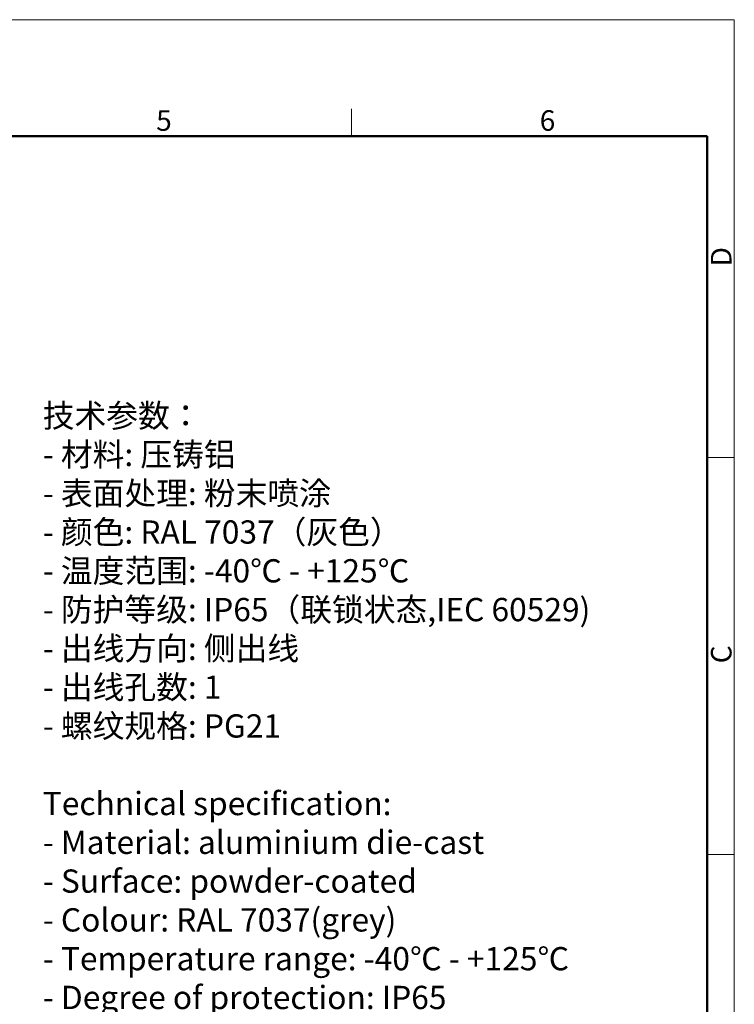
# Model space of a CAD drawing. Units: millimetres. Extents: x 1558 to 2004, y 481 to 796.
# Drawn here: x 1866 to 2004, y 605 to 796 of the extents above; entities that cross this region are included whole.
import ezdxf

# ---------------------------------------------------------------- set-up
doc = ezdxf.new("R2010")
doc.units = ezdxf.units.MM
doc.header["$LTSCALE"] = 65.395
for name, color, linetype, lineweight in [('Dim', 3, 'CONTINUOUS', 15), ('图框', 7, 'CONTINUOUS', 20), ('打标文字', 3, 'CONTINUOUS', 20)]:
    doc.layers.add(name, color=color, linetype=linetype, lineweight=lineweight)
doc.styles.add('Romans字体', font='romans.shx', dxfattribs={"width": 0.75})
doc.styles.get("Standard").update_dxf_attribs({"font": '仿宋_GB2312_0.ttf', "width": 0.75})

# ---------------------------------------------------------------- blocks, each defined once
blk = doc.blocks.new('A4图框-NEW')
at = {"layer": '图框', "color": 1, "lineweight": 18}
for p in [(833.41, 690.53), (1130.41, 480.53)]:
    blk.add_line(p, (1130.41, 690.53), dxfattribs=at)
at = {"layer": '图框', "color": 6}
for p, q in [((1081.09, 679.03), (1081.09, 675.53)), ((1130.41, 634.07), (1126.93, 634.07)), ((1130.41, 582.89), (1126.93, 582.89))]:
    blk.add_line(p, q, dxfattribs=at)
at = {"layer": '图框', "lineweight": 50}
for p in [(836.91, 675.53), (1126.93, 484.34)]:
    blk.add_line(p, (1126.93, 675.53), dxfattribs=at)
at = {"layer": '图框', "color": 6, "char_height": 2.65, "width": 2.5579, "attachment_point": 1, "style": 'Romans字体'}
for s, insert in [('5', (1055.9, 678.86)), ('6', (1105.33, 678.86))]:
    blk.add_mtext(s, dxfattribs=dict(at, insert=insert))
at = {"layer": '图框', "color": 6, "char_height": 2.65, "width": 2.5579, "attachment_point": 1, "rotation": 90, "style": 'Romans字体'}
for s, insert in [('D', (1127.4, 658.73)), ('C', (1127.4, 607.55))]:
    blk.add_mtext(s, dxfattribs=dict(at, insert=insert))

msp = doc.modelspace()

# ---------------------------------------------------------------- block references
at = {"layer": 'Dim', "xscale": 1.5, "yscale": 1.5, "zscale": 1.5}
msp.add_blockref('A4图框-NEW', (308.22, -240.27), dxfattribs=at)

# ---------------------------------------------------------------- texts
at = {"layer": '打标文字', "color": 3, "insert": (1870.14, 721.2), "char_height": 4.5, "width": 129.3822, "attachment_point": 1}
msp.add_mtext('\\A1;技术参数：\\P- 材料: 压铸铝\\P- 表面处理: 粉末喷涂\\P- 颜色: {\\Fromans|c134;RAL 7037}（灰色） \\P- 温度范围: {\\Fromans|c134;-40}℃{\\Fromans|c134; - +125}℃\\P- 防护等级: {\\Fromans|c134;IP65}（联锁状态,{\\Fromans|c134;IEC 60529})    \\P- 出线方向: 侧出线\\P- 出线孔数: {\\Fromans|c134;1}\\P- 螺纹规格: {\\Fromans|c134;PG21\\Ftxt|c134;\\P\\Fromans|c134;\\PTechnical specification:\\P- Material: aluminium die-cast\\P- Surface: powder-coated\\P- Colour: RAL 7037(grey)\\P- Temperature range: -40}℃{\\Fromans|c134; - +125}℃{\\Fromans|c134;\\P- Degree of protection: IP65\\P  (acc.to IEC 60529 for coupled connector)\\P- Cable entry: Side entry\\P- No. of cable entries: 1\\P- Thread size: PG21 }', dxfattribs=at)

doc.saveas('drawing.dxf')
